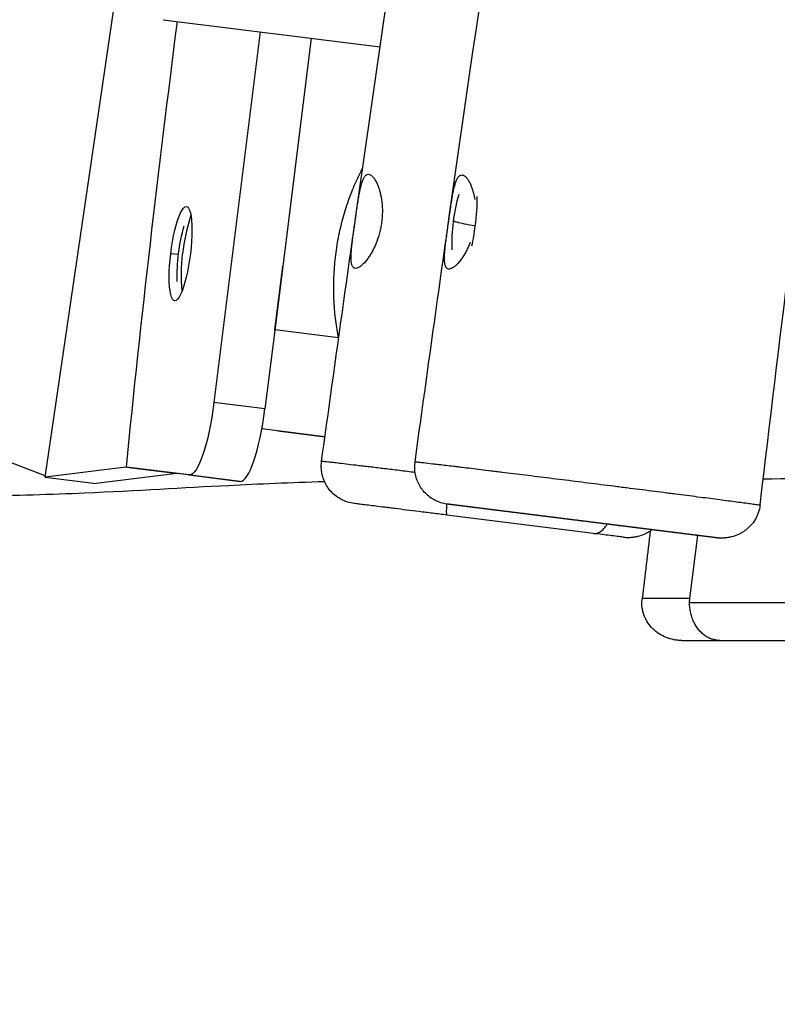
# Model space of a CAD drawing. Units: millimetres. Extents: x -6335 to 5597, y -7084 to 8160.
# Drawn here: x -1324 to -1021, y 2914 to 3308 of the extents above; entities that cross this region are included whole.
import ezdxf

# ---------------------------------------------------------------- set-up
doc = ezdxf.new("R2010")
doc.units = ezdxf.units.MM
doc.header["$LTSCALE"] = 20
doc.linetypes.add('HIDDEN', pattern=[9.525, 6.35, -3.175])
for name, color, linetype in [('2d', 230, 'Continuous'), ('ASTM-BufferZone', 240, 'HIDDEN'), ('ASTM-SafetyZone', 64, 'HIDDEN')]:
    doc.layers.add(name, color=color, linetype=linetype)

msp = doc.modelspace()

# ---------------------------------------------------------------- linework, layer by layer
at = {"layer": '2d'}
for p, q in [((-1313.73, 3125.35), (-1282.1, 3340.71)), ((-1266.5, 3308.26), (-1179.72, 3297.42)), ((-1227.65, 3303.41), (-1246.18, 3155.19)), ((-1207.26, 3300.86), (-1218.67, 3209.58)), ((-1269.81, 3236), (-1269.6, 3236)), ((-1260.39, 3214.3), (-1263.49, 3214.69)), ((-1218.67, 3209.56), (-1221.87, 3183.99)), ((-1221.84, 3184.25), (-1218.67, 3209.58)), ((-1275.03, 3188.36), (-1275.24, 3188.36)), ((-1275.57, 3183.5), (-1275.78, 3183.5)), ((-1221.87, 3183.99), (-1225.79, 3152.64)), ((-1196.32, 3181.06), (-1221.84, 3184.25)), ((-1225.79, 3152.64), (-1246.18, 3155.19)), ((-1313.66, 3125.83), (-1359.99, 3143.5)), ((-1201.78, 3141.43), (-1227.03, 3144.58)), ((-1220.71, 3143.79), (-1227.03, 3144.58)), ((-1220.71, 3143.79), (-1201.78, 3141.43)), ((-1281.43, 3129.32), (-1313.73, 3125.35)), ((-1261.04, 3126.77), (-1293.34, 3122.8)), ((-1256.04, 3126.19), (-1281.22, 3129.3)), ((-1281.22, 3129.3), (-1260.83, 3126.75)), ((-1235.65, 3123.64), (-1260.83, 3126.75)), ((-1313.73, 3125.35), (-1293.34, 3122.8)), ((-1256.04, 3126.19), (-1235.65, 3123.64)), ((-1094.37, 3102.82), (-1152.98, 3110.14)), ((-1055.79, 3076.82), (-1052.64, 3102)), ((-1055.79, 3076.82), (-1074.87, 3076.82)), ((-942.54, 3075), (-1055.9, 3075)), ((-1058.99, 3060), (-950.55, 3060))]:
    msp.add_line(p, q, dxfattribs=at)
at = {"layer": '2d', "extrusion": (0, 0, -1)}
for centre, start, end in [((1075.93, 3218.14), 358.4889, 15.7611), ((1185.91, 3205.48), 358.4919, 15.7596)]:
    msp.add_arc(centre, 75, start, end, dxfattribs=at)
at = {"layer": '2d'}
for centre, major_axis, ratio, start_param, end_param in [((-1145.84, 3226.88), (2.6, 20.84), 0.206375, 4.679872, 5.272776), ((-1185.91, 3205.48), (-19.8, 72.34), 0.97494, 0.975545, 1.188112), ((-1075.93, 3218.14), (-74.36, 9.8), 0.031812, 0, 0.207975), ((-1145.84, 3226.88), (2.6, 20.84), 0.206375, 4.292059, 4.679872), ((-1230.03, 3185.27), (4.96, 39.69), 0.206375, 4.705813, 4.712423), ((-1231.93, 3153.41), (3.72, 29.77), 0.206375, 3.141913, 4.712389)]:
    msp.add_ellipse(centre, major_axis=major_axis, ratio=ratio, start_param=start_param, end_param=end_param, dxfattribs=at)
at = {"layer": '2d', "extrusion": (0, 0, -1)}
for centre, major_axis, ratio, start_param, end_param in [((-1259.54, 3214.69), (2.36, 18.85), 0.206375, 4.686598, 7.828191), ((-1075.93, 3218.14), (-74.36, 9.8), 0.031812, -0.491769, -0.207975), ((-1259.54, 3214.69), (2.36, 18.85), 0.206375, 1.545005, 4.686598), ((-1185.91, 3205.48), (-19.8, 72.34), 0.97494, -1.385456, -1.188112), ((-1252.32, 3155.96), (3.72, 29.77), 0.206375, 1.570796, 3.141272)]:
    msp.add_ellipse(centre, major_axis=major_axis, ratio=ratio, start_param=start_param, end_param=end_param, dxfattribs=at)
at = {"layer": '2d'}
for points, knots in [([(-1203.12, 3131.72), (-1198.56, 3164.74), (-1193.95, 3197.74), (-1175.24, 3329.75), (-1160.28, 3428.65), (-1129.16, 3634.96), (-1113.2, 3742.43), (-1085.7, 3955.48), (-1074, 4061.05), (-1062.89, 4183.56), (-1061.43, 4200.33), (-1060.01, 4217.1)], [0, 0, 0, 0, 10.000068, 10.000068, 40.002315, 40.002315, 72.594241, 72.594241, 104.44919, 104.44919, 109.498103, 109.498103, 109.498103, 109.498103]), ([(-1165.74, 3131.45), (-1161.18, 3164.47), (-1156.57, 3197.47), (-1137.85, 3329.48), (-1122.9, 3428.38), (-1091.78, 3634.69), (-1075.82, 3742.16), (-1048.32, 3955.21), (-1036.62, 4060.78), (-1025.51, 4183.29), (-1024.04, 4200.06), (-1022.63, 4216.83)], [0.000049, 0.000049, 0.000049, 0.000049, 10.000068, 10.000068, 40.002315, 40.002315, 72.594241, 72.594241, 104.44919, 104.44919, 109.498103, 109.498103, 109.498103, 109.498103]), ([(-1359.99, 3143.5), (-1349.11, 3224.56), (-1335.51, 3332.51), (-1320.52, 3439.97), (-1316.75, 3466.46)], [0.118056, 0.118056, 0.118056, 0.118056, 0.2000699, 0.2269319, 0.2269319, 0.2269319, 0.2269319]), ([(-1196.29, 3180.88), (-1196.52, 3182.01), (-1196.72, 3183.15), (-1197.31, 3186.72), (-1197.62, 3189.19), (-1197.91, 3192.37), (-1197.96, 3193), (-1198.05, 3194.29), (-1198.09, 3194.94), (-1198.19, 3196.88), (-1198.23, 3198.18), (-1198.29, 3202.08), (-1198.24, 3204.68), (-1197.93, 3209.91), (-1197.68, 3212.54), (-1197.16, 3216.48), (-1196.96, 3217.81), (-1196.51, 3220.42), (-1196.26, 3221.71), (-1195.46, 3225.54), (-1194.83, 3228.04), (-1193.77, 3231.71), (-1193.39, 3232.92), (-1192.59, 3235.32), (-1192.17, 3236.51), (-1190.87, 3240), (-1189.93, 3242.22), (-1188.22, 3245.9), (-1187.47, 3247.4), (-1186.7, 3248.84)], [0.03570108, 0.03570108, 0.03570108, 0.03570108, 0.03948462, 0.03948462, 0.04738154, 0.04738154, 0.04935577, 0.04935577, 0.05133, 0.05133, 0.05527846, 0.05527846, 0.06317538, 0.06317538, 0.07107231, 0.07107231, 0.07502077, 0.07502077, 0.07896923, 0.07896923, 0.08686615, 0.08686615, 0.09081462, 0.09081462, 0.09476308, 0.09476308, 0.10266, 0.10266, 0.10832311, 0.10832311, 0.10832311, 0.10832311]), ([(-1189.66, 3227.96), (-1189.41, 3229.71), (-1189.17, 3231.41), (-1188.86, 3233.49), (-1188.8, 3233.91), (-1188.68, 3234.73), (-1188.61, 3235.13), (-1188.43, 3236.31), (-1188.3, 3237.07), (-1188.11, 3238.17), (-1188.05, 3238.53), (-1187.91, 3239.23), (-1187.85, 3239.57), (-1187.64, 3240.57), (-1187.5, 3241.19), (-1187.21, 3242.34), (-1187.05, 3242.86), (-1186.81, 3243.59), (-1186.73, 3243.82), (-1186.55, 3244.25), (-1186.47, 3244.45), (-1186.2, 3245.01), (-1186.01, 3245.33), (-1185.71, 3245.72), (-1185.61, 3245.83), (-1185.4, 3246.04), (-1185.29, 3246.12), (-1184.74, 3246.48), (-1184.28, 3246.51), (-1183.65, 3246.25), (-1183.52, 3246.18), (-1183.27, 3246.02), (-1183.14, 3245.92), (-1182.76, 3245.59), (-1182.5, 3245.31), (-1181.99, 3244.64), (-1181.74, 3244.24), (-1181.24, 3243.35), (-1181.01, 3242.86), (-1180.78, 3242.33)], [0, 0, 0, 0, 0.00521968, 0.00521968, 0.0065246, 0.0065246, 0.00782951, 0.00782951, 0.01043935, 0.01043935, 0.01174427, 0.01174427, 0.01304919, 0.01304919, 0.01565903, 0.01565903, 0.01826887, 0.01826887, 0.01957379, 0.01957379, 0.0208787, 0.0208787, 0.02348854, 0.02348854, 0.02479346, 0.02479346, 0.02609838, 0.02609838, 0.03131806, 0.03131806, 0.03262298, 0.03262298, 0.03392789, 0.03392789, 0.03653773, 0.03653773, 0.03914757, 0.03914757, 0.04175741, 0.04175741, 0.04175741, 0.04175741]), ([(-1152.28, 3227.69), (-1152.03, 3229.44), (-1151.79, 3231.14), (-1151.48, 3233.22), (-1151.42, 3233.64), (-1151.29, 3234.46), (-1151.23, 3234.86), (-1151.04, 3236.04), (-1150.92, 3236.8), (-1150.73, 3237.9), (-1150.66, 3238.26), (-1150.53, 3238.96), (-1150.46, 3239.3), (-1150.26, 3240.3), (-1150.12, 3240.92), (-1149.82, 3242.06), (-1149.67, 3242.59), (-1149.43, 3243.32), (-1149.34, 3243.55), (-1149.17, 3243.98), (-1149.08, 3244.18), (-1148.81, 3244.74), (-1148.63, 3245.06), (-1148.33, 3245.45), (-1148.23, 3245.56), (-1148.02, 3245.77), (-1147.91, 3245.85), (-1147.36, 3246.21), (-1146.89, 3246.24), (-1146.27, 3245.98), (-1146.14, 3245.91), (-1145.89, 3245.75), (-1145.76, 3245.65), (-1145.38, 3245.32), (-1145.12, 3245.04), (-1144.61, 3244.37), (-1144.35, 3243.97), (-1143.86, 3243.08), (-1143.62, 3242.59), (-1143.39, 3242.06)], [0, 0, 0, 0, 0.00521968, 0.00521968, 0.0065246, 0.0065246, 0.00782951, 0.00782951, 0.01043935, 0.01043935, 0.01174427, 0.01174427, 0.01304919, 0.01304919, 0.01565903, 0.01565903, 0.01826887, 0.01826887, 0.01957379, 0.01957379, 0.0208787, 0.0208787, 0.02348854, 0.02348854, 0.02479346, 0.02479346, 0.02609838, 0.02609838, 0.03131806, 0.03131806, 0.03262298, 0.03262298, 0.03392789, 0.03392789, 0.03653773, 0.03653773, 0.03914757, 0.03914757, 0.04175741, 0.04175741, 0.04175741, 0.04175741]), ([(-1180.78, 3242.33), (-1180.58, 3241.86), (-1180.39, 3241.37), (-1180.04, 3240.3), (-1179.87, 3239.74), (-1179.42, 3237.99), (-1179.18, 3236.72), (-1178.86, 3233.99), (-1178.79, 3232.57), (-1178.83, 3230.38), (-1178.86, 3229.63), (-1178.99, 3228.13), (-1179.07, 3227.39), (-1179.18, 3226.65)], [0.04175741, 0.04175741, 0.04175741, 0.04175741, 0.0440001, 0.0440001, 0.04624279, 0.04624279, 0.05072817, 0.05072817, 0.05521356, 0.05521356, 0.05745625, 0.05745625, 0.05969894, 0.05969894, 0.05969894, 0.05969894]), ([(-1143.39, 3242.06), (-1143.2, 3241.59), (-1143.01, 3241.1), (-1142.66, 3240.03), (-1142.49, 3239.47), (-1142.14, 3238.1), (-1141.97, 3237.28), (-1141.82, 3236.4)], [0.041757409, 0.041757409, 0.041757409, 0.041757409, 0.0440001, 0.0440001, 0.046242791, 0.046242791, 0.049252957, 0.049252957, 0.049252957, 0.049252957]), ([(-1184.88, 3212.42), (-1185.64, 3211.41), (-1186.39, 3210.6), (-1187.45, 3209.69), (-1187.79, 3209.45), (-1188.43, 3209.07), (-1188.73, 3208.94), (-1189.3, 3208.79), (-1189.56, 3208.78), (-1190.02, 3208.88), (-1190.23, 3208.99), (-1190.5, 3209.24), (-1190.58, 3209.34), (-1190.73, 3209.56), (-1190.8, 3209.69), (-1190.99, 3210.12), (-1191.09, 3210.46), (-1191.24, 3211.25), (-1191.29, 3211.7), (-1191.32, 3212.45), (-1191.33, 3212.72), (-1191.33, 3213.27), (-1191.33, 3213.55), (-1191.3, 3214.44), (-1191.26, 3215.07), (-1191.15, 3216.42), (-1191.08, 3217.15), (-1190.92, 3218.64), (-1190.82, 3219.42), (-1190.62, 3221.02), (-1190.51, 3221.85), (-1190.16, 3224.42), (-1189.92, 3226.17), (-1189.66, 3227.96)], [0.07680777, 0.07680777, 0.07680777, 0.07680777, 0.08214498, 0.08214498, 0.08481358, 0.08481358, 0.08748218, 0.08748218, 0.09015079, 0.09015079, 0.09281939, 0.09281939, 0.09415369, 0.09415369, 0.09548799, 0.09548799, 0.0981566, 0.0981566, 0.1008252, 0.1008252, 0.1021595, 0.1021595, 0.1034938, 0.1034938, 0.10616241, 0.10616241, 0.10883101, 0.10883101, 0.11149961, 0.11149961, 0.11416822, 0.11416822, 0.11950543, 0.11950543, 0.11950543, 0.11950543]), ([(-1179.18, 3226.65), (-1179.29, 3225.94), (-1179.42, 3225.24), (-1179.64, 3224.2), (-1179.72, 3223.85), (-1179.89, 3223.16), (-1179.98, 3222.81), (-1180.46, 3221.11), (-1180.91, 3219.83), (-1181.67, 3217.99), (-1181.94, 3217.4), (-1182.5, 3216.26), (-1182.78, 3215.72), (-1183.36, 3214.69), (-1183.66, 3214.2), (-1184.27, 3213.27), (-1184.58, 3212.83), (-1184.88, 3212.42)], [0.05969894, 0.05969894, 0.05969894, 0.05969894, 0.06183754, 0.06183754, 0.06290684, 0.06290684, 0.06397615, 0.06397615, 0.06825335, 0.06825335, 0.07039196, 0.07039196, 0.07253056, 0.07253056, 0.07466917, 0.07466917, 0.07680777, 0.07680777, 0.07680777, 0.07680777]), ([(-1147.5, 3212.15), (-1148.26, 3211.14), (-1149.01, 3210.33), (-1150.07, 3209.42), (-1150.41, 3209.17), (-1151.05, 3208.8), (-1151.35, 3208.67), (-1151.91, 3208.52), (-1152.17, 3208.51), (-1152.64, 3208.61), (-1152.84, 3208.72), (-1153.11, 3208.97), (-1153.2, 3209.06), (-1153.35, 3209.29), (-1153.42, 3209.42), (-1153.61, 3209.85), (-1153.71, 3210.19), (-1153.85, 3210.98), (-1153.9, 3211.43), (-1153.94, 3212.18), (-1153.95, 3212.45), (-1153.95, 3213), (-1153.94, 3213.28), (-1153.92, 3214.17), (-1153.88, 3214.8), (-1153.77, 3216.15), (-1153.7, 3216.88), (-1153.54, 3218.37), (-1153.44, 3219.15), (-1153.24, 3220.75), (-1153.13, 3221.58), (-1152.78, 3224.15), (-1152.53, 3225.9), (-1152.28, 3227.69)], [0.07680777, 0.07680777, 0.07680777, 0.07680777, 0.08214498, 0.08214498, 0.08481358, 0.08481358, 0.08748218, 0.08748218, 0.09015079, 0.09015079, 0.09281939, 0.09281939, 0.09415369, 0.09415369, 0.09548799, 0.09548799, 0.0981566, 0.0981566, 0.1008252, 0.1008252, 0.1021595, 0.1021595, 0.1034938, 0.1034938, 0.10616241, 0.10616241, 0.10883101, 0.10883101, 0.11149961, 0.11149961, 0.11416822, 0.11416822, 0.11950543, 0.11950543, 0.11950543, 0.11950543]), ([(-1143.71, 3219.13), (-1143.82, 3218.86), (-1143.92, 3218.6), (-1144.29, 3217.72), (-1144.56, 3217.13), (-1145.11, 3215.99), (-1145.4, 3215.45), (-1145.98, 3214.42), (-1146.28, 3213.93), (-1146.88, 3213), (-1147.19, 3212.56), (-1147.5, 3212.15)], [0.067333858, 0.067333858, 0.067333858, 0.067333858, 0.068253354, 0.068253354, 0.070391958, 0.070391958, 0.072530562, 0.072530562, 0.074669166, 0.074669166, 0.07680777, 0.07680777, 0.07680777, 0.07680777]), ([(-1190.12, 3114.79), (-1191.01, 3114.9), (-1191.9, 3115.09), (-1193.59, 3115.62), (-1194.41, 3115.96), (-1196.68, 3117.14), (-1198.06, 3118.19), (-1200.37, 3120.66), (-1201.33, 3122.11), (-1202.68, 3125.21), (-1203.1, 3126.9), (-1203.3, 3129.63), (-1203.26, 3130.69), (-1203.12, 3131.72)], [0, 0, 0, 0, 0.270154, 0.270154, 0.531809, 0.531809, 1.038819, 1.038819, 1.545829, 1.545829, 2.052839, 2.052839, 2.366999, 2.366999, 2.366999, 2.366999]), ([(-1203.12, 3131.72), (-1203.12, 3131.73), (-1203.12, 3131.73), (-1203.09, 3131.73), (-1202.97, 3131.73), (-1202.33, 3131.68), (-1201.55, 3131.6), (-1200.13, 3131.44), (-1199.83, 3131.41), (-1199.17, 3131.33), (-1198.81, 3131.29), (-1197.69, 3131.17), (-1196.86, 3131.07), (-1195.95, 3130.97)], [0.17069949, 0.17069949, 0.17069949, 0.17069949, 0.17161462, 0.17161462, 0.17797069, 0.17797069, 0.19068281, 0.19068281, 0.19386084, 0.19386084, 0.19703887, 0.19703887, 0.20339493, 0.20339493, 0.20339493, 0.20339493]), ([(-1195.95, 3130.97), (-1193.79, 3130.72), (-1191.19, 3130.41), (-1187.39, 3129.95), (-1186.59, 3129.86), (-1184.97, 3129.66), (-1184.13, 3129.56), (-1181.57, 3129.25), (-1179.77, 3129.03), (-1176.02, 3128.57), (-1174.06, 3128.34), (-1170.99, 3127.96), (-1169.94, 3127.83), (-1167.84, 3127.57), (-1166.79, 3127.44), (-1165.73, 3127.31)], [0.20339493, 0.20339493, 0.20339493, 0.20339493, 0.21846535, 0.21846535, 0.22223295, 0.22223295, 0.22600056, 0.22600056, 0.23353576, 0.23353576, 0.24107097, 0.24107097, 0.24483858, 0.24483858, 0.24849709, 0.24849709, 0.24849709, 0.24849709]), ([(-1045.12, 3101.06), (-1045.24, 3101.08), (-1045.36, 3101.09), (-1045.57, 3101.12), (-1045.66, 3101.13), (-1045.87, 3101.16), (-1045.99, 3101.17), (-1046.19, 3101.2), (-1046.28, 3101.21), (-1046.47, 3101.23), (-1046.58, 3101.25), (-1046.85, 3101.28), (-1047, 3101.3), (-1047.26, 3101.33), (-1047.37, 3101.34), (-1047.61, 3101.38), (-1047.76, 3101.39), (-1048, 3101.42), (-1048.1, 3101.44), (-1048.32, 3101.46), (-1048.46, 3101.48), (-1048.68, 3101.51), (-1048.77, 3101.52), (-1048.98, 3101.55), (-1049.1, 3101.56), (-1049.3, 3101.59), (-1049.39, 3101.6), (-1049.58, 3101.62), (-1049.69, 3101.63), (-1049.95, 3101.67), (-1050.1, 3101.69), (-1050.35, 3101.72), (-1050.46, 3101.73), (-1050.7, 3101.76), (-1050.83, 3101.78), (-1051.07, 3101.81), (-1051.16, 3101.82), (-1051.38, 3101.85), (-1051.5, 3101.86), (-1051.8, 3101.9), (-1051.97, 3101.92), (-1052.26, 3101.96), (-1052.37, 3101.97), (-1052.64, 3102), (-1052.8, 3102.02), (-1053.06, 3102.06), (-1053.17, 3102.07), (-1053.41, 3102.1), (-1053.56, 3102.12), (-1053.79, 3102.15), (-1053.89, 3102.16), (-1054.11, 3102.19), (-1054.24, 3102.2), (-1054.55, 3102.24), (-1054.72, 3102.26), (-1055.01, 3102.3), (-1055.13, 3102.32), (-1055.33, 3102.34), (-1055.41, 3102.35), (-1055.59, 3102.37), (-1055.7, 3102.39), (-1055.95, 3102.42), (-1056.09, 3102.43), (-1056.42, 3102.48), (-1056.62, 3102.5), (-1056.94, 3102.54), (-1057.07, 3102.56), (-1057.38, 3102.6), (-1057.55, 3102.62), (-1057.85, 3102.65), (-1057.96, 3102.67), (-1058.24, 3102.7), (-1058.4, 3102.72), (-1058.67, 3102.76), (-1058.77, 3102.77), (-1059.02, 3102.8), (-1059.17, 3102.82), (-1059.41, 3102.85), (-1059.5, 3102.86), (-1059.73, 3102.89), (-1059.86, 3102.91), (-1060.16, 3102.94), (-1060.34, 3102.97), (-1060.63, 3103), (-1060.74, 3103.02), (-1061.02, 3103.05), (-1061.17, 3103.07), (-1061.44, 3103.1), (-1061.54, 3103.12), (-1061.79, 3103.15), (-1061.93, 3103.17), (-1062.17, 3103.19), (-1062.26, 3103.21), (-1062.49, 3103.23), (-1062.61, 3103.25), (-1062.83, 3103.28), (-1062.91, 3103.29), (-1063.11, 3103.31), (-1063.22, 3103.33), (-1063.49, 3103.36), (-1063.64, 3103.38), (-1064, 3103.42), (-1064.21, 3103.45), (-1064.55, 3103.49), (-1064.69, 3103.51), (-1065.02, 3103.55), (-1065.2, 3103.57), (-1065.51, 3103.61), (-1065.64, 3103.63), (-1065.93, 3103.66), (-1066.1, 3103.69), (-1066.38, 3103.72), (-1066.49, 3103.73), (-1066.75, 3103.77), (-1066.9, 3103.79), (-1067.25, 3103.83), (-1067.45, 3103.86), (-1067.79, 3103.9), (-1067.93, 3103.91), (-1068.24, 3103.95), (-1068.42, 3103.98), (-1068.73, 3104.01), (-1068.85, 3104.03), (-1069.13, 3104.07), (-1069.29, 3104.09), (-1069.57, 3104.12), (-1069.67, 3104.13), (-1069.93, 3104.16), (-1070.07, 3104.18), (-1070.42, 3104.23), (-1070.61, 3104.25), (-1070.94, 3104.29), (-1071.07, 3104.31), (-1071.37, 3104.35), (-1071.55, 3104.37), (-1071.84, 3104.4), (-1071.96, 3104.42), (-1072.23, 3104.45), (-1072.39, 3104.47), (-1072.76, 3104.52), (-1072.97, 3104.54), (-1073.32, 3104.59), (-1073.46, 3104.61), (-1073.79, 3104.65), (-1073.98, 3104.67), (-1074.3, 3104.71), (-1074.42, 3104.73), (-1074.63, 3104.75), (-1074.72, 3104.76), (-1075.03, 3104.8), (-1075.25, 3104.83), (-1075.63, 3104.88), (-1075.78, 3104.9), (-1076.03, 3104.93), (-1076.14, 3104.94), (-1076.37, 3104.97), (-1076.51, 3104.99), (-1076.82, 3105.03), (-1077, 3105.05), (-1077.31, 3105.09), (-1077.43, 3105.1), (-1077.71, 3105.14), (-1077.87, 3105.16), (-1078.14, 3105.19), (-1078.25, 3105.2), (-1078.5, 3105.24), (-1078.65, 3105.25), (-1078.89, 3105.28), (-1078.98, 3105.3), (-1079.21, 3105.32), (-1079.34, 3105.34), (-1079.64, 3105.38), (-1079.81, 3105.4), (-1080.1, 3105.44), (-1080.21, 3105.45), (-1080.41, 3105.47), (-1080.48, 3105.48), (-1080.77, 3105.52), (-1080.97, 3105.55), (-1081.31, 3105.59), (-1081.45, 3105.61), (-1081.77, 3105.65), (-1081.96, 3105.67), (-1082.26, 3105.71), (-1082.38, 3105.72), (-1082.67, 3105.76), (-1082.83, 3105.78), (-1083.22, 3105.83), (-1083.44, 3105.85), (-1083.8, 3105.9), (-1083.95, 3105.92), (-1084.29, 3105.96), (-1084.49, 3105.98), (-1084.81, 3106.03), (-1084.94, 3106.04), (-1085.25, 3106.08), (-1085.42, 3106.1), (-1085.71, 3106.14), (-1085.83, 3106.15), (-1086.1, 3106.19), (-1086.26, 3106.21), (-1086.62, 3106.25), (-1086.83, 3106.28), (-1087.17, 3106.32), (-1087.31, 3106.34), (-1087.64, 3106.38), (-1087.82, 3106.4), (-1088.13, 3106.44), (-1088.25, 3106.46), (-1088.54, 3106.49), (-1088.71, 3106.51), (-1089.09, 3106.56), (-1089.31, 3106.59), (-1089.68, 3106.63), (-1089.83, 3106.65), (-1090.17, 3106.69), (-1090.37, 3106.72), (-1090.69, 3106.76), (-1090.82, 3106.78), (-1091.13, 3106.81), (-1091.3, 3106.84), (-1091.6, 3106.87), (-1091.71, 3106.89), (-1091.98, 3106.92), (-1092.14, 3106.94), (-1092.5, 3106.99), (-1092.71, 3107.01), (-1093.05, 3107.06), (-1093.19, 3107.07), (-1093.52, 3107.11), (-1093.7, 3107.14), (-1094.01, 3107.17), (-1094.13, 3107.19), (-1094.42, 3107.23), (-1094.58, 3107.25), (-1094.86, 3107.28), (-1094.97, 3107.29), (-1095.22, 3107.33), (-1095.37, 3107.34), (-1095.71, 3107.39), (-1095.9, 3107.41), (-1096.23, 3107.45), (-1096.36, 3107.47), (-1096.66, 3107.51), (-1096.83, 3107.53), (-1097.12, 3107.56), (-1097.23, 3107.58), (-1097.43, 3107.6), (-1097.5, 3107.61), (-1097.79, 3107.65), (-1097.99, 3107.67), (-1098.33, 3107.72), (-1098.47, 3107.73), (-1098.7, 3107.76), (-1098.79, 3107.77), (-1099, 3107.8), (-1099.12, 3107.81), (-1099.4, 3107.85), (-1099.57, 3107.87), (-1099.84, 3107.9), (-1099.94, 3107.92), (-1100.19, 3107.95), (-1100.34, 3107.97), (-1100.67, 3108.01), (-1100.86, 3108.03), (-1101.18, 3108.07), (-1101.31, 3108.09), (-1101.61, 3108.12), (-1101.78, 3108.15), (-1102.17, 3108.2), (-1102.4, 3108.22), (-1102.78, 3108.27), (-1102.93, 3108.29), (-1103.28, 3108.33), (-1103.48, 3108.36), (-1103.81, 3108.4), (-1103.95, 3108.42), (-1104.26, 3108.46), (-1104.44, 3108.48), (-1104.73, 3108.52), (-1104.85, 3108.53), (-1105.13, 3108.56), (-1105.28, 3108.58), (-1105.65, 3108.63), (-1105.86, 3108.66), (-1106.21, 3108.7), (-1106.35, 3108.72), (-1106.68, 3108.76), (-1106.86, 3108.78), (-1107.17, 3108.82), (-1107.3, 3108.84), (-1107.59, 3108.87), (-1107.75, 3108.89), (-1108.14, 3108.94), (-1108.35, 3108.97), (-1108.72, 3109.01), (-1108.87, 3109.03), (-1109.21, 3109.07), (-1109.4, 3109.1), (-1109.72, 3109.14), (-1109.85, 3109.16), (-1110.15, 3109.19), (-1110.32, 3109.21), (-1110.61, 3109.25), (-1110.72, 3109.26), (-1110.99, 3109.3), (-1111.14, 3109.32), (-1111.5, 3109.36), (-1111.7, 3109.39), (-1112.04, 3109.43), (-1112.17, 3109.45), (-1112.48, 3109.48), (-1112.66, 3109.51), (-1112.96, 3109.54), (-1113.08, 3109.56), (-1113.36, 3109.59), (-1113.51, 3109.61), (-1113.78, 3109.65), (-1113.88, 3109.66), (-1114.13, 3109.69), (-1114.27, 3109.71), (-1114.59, 3109.75), (-1114.78, 3109.77), (-1115.09, 3109.81), (-1115.21, 3109.83), (-1115.5, 3109.86), (-1115.67, 3109.88), (-1115.94, 3109.92), (-1116.05, 3109.93), (-1116.3, 3109.96), (-1116.45, 3109.98), (-1116.69, 3110.01), (-1116.79, 3110.02), (-1117.01, 3110.05), (-1117.14, 3110.07), (-1117.44, 3110.1), (-1117.61, 3110.13), (-1117.89, 3110.16), (-1118.01, 3110.17), (-1118.27, 3110.21), (-1118.42, 3110.23), (-1118.67, 3110.26), (-1118.77, 3110.27), (-1119.01, 3110.3), (-1119.14, 3110.32), (-1119.45, 3110.36), (-1119.63, 3110.38), (-1119.92, 3110.41), (-1120.04, 3110.43), (-1120.31, 3110.46), (-1120.47, 3110.48), (-1120.83, 3110.53), (-1121.04, 3110.55), (-1121.38, 3110.6), (-1121.52, 3110.61), (-1121.84, 3110.65), (-1122.02, 3110.68), (-1122.33, 3110.71), (-1122.45, 3110.73), (-1122.73, 3110.76), (-1122.89, 3110.78), (-1123.26, 3110.83), (-1123.47, 3110.86), (-1123.83, 3110.9), (-1123.97, 3110.92), (-1124.3, 3110.96), (-1124.48, 3110.98), (-1124.79, 3111.02), (-1124.92, 3111.04), (-1125.21, 3111.07), (-1125.37, 3111.1), (-1125.64, 3111.13), (-1125.75, 3111.14), (-1126.01, 3111.17), (-1126.15, 3111.19), (-1126.49, 3111.23), (-1126.68, 3111.26), (-1127, 3111.3), (-1127.12, 3111.31), (-1127.42, 3111.35), (-1127.59, 3111.37), (-1127.86, 3111.41), (-1127.98, 3111.42), (-1128.24, 3111.45), (-1128.38, 3111.47), (-1128.73, 3111.51), (-1128.92, 3111.54), (-1129.25, 3111.58), (-1129.38, 3111.6), (-1129.68, 3111.63), (-1129.85, 3111.65), (-1130.13, 3111.69), (-1130.24, 3111.7), (-1130.51, 3111.74), (-1130.66, 3111.76), (-1130.91, 3111.79), (-1131.01, 3111.8), (-1131.17, 3111.82), (-1131.24, 3111.83), (-1131.48, 3111.86), (-1131.65, 3111.88), (-1131.94, 3111.92), (-1132.06, 3111.93), (-1132.33, 3111.96), (-1132.48, 3111.98), (-1132.73, 3112.02), (-1132.84, 3112.03), (-1133, 3112.05), (-1133.07, 3112.06), (-1133.32, 3112.09), (-1133.49, 3112.11), (-1133.79, 3112.15), (-1133.91, 3112.16), (-1134.18, 3112.2), (-1134.33, 3112.22), (-1134.59, 3112.25), (-1134.69, 3112.26), (-1134.93, 3112.29), (-1135.07, 3112.31), (-1135.38, 3112.35), (-1135.56, 3112.37), (-1135.86, 3112.41), (-1135.98, 3112.42), (-1136.25, 3112.45), (-1136.4, 3112.47), (-1136.66, 3112.51), (-1136.77, 3112.52), (-1137, 3112.55), (-1137.14, 3112.57), (-1137.45, 3112.61), (-1137.63, 3112.63), (-1137.93, 3112.66), (-1138.05, 3112.68), (-1138.32, 3112.71), (-1138.47, 3112.73), (-1138.73, 3112.77), (-1138.83, 3112.78), (-1139.07, 3112.81), (-1139.2, 3112.82), (-1139.52, 3112.86), (-1139.69, 3112.89), (-1139.99, 3112.92), (-1140.1, 3112.94), (-1140.37, 3112.97), (-1140.52, 3112.99), (-1140.78, 3113.02), (-1140.88, 3113.03), (-1141.11, 3113.06), (-1141.24, 3113.08), (-1141.46, 3113.11), (-1141.55, 3113.12), (-1141.75, 3113.14), (-1141.86, 3113.16), (-1142.13, 3113.19), (-1142.28, 3113.21), (-1142.53, 3113.24), (-1142.63, 3113.25), (-1142.85, 3113.28), (-1142.98, 3113.3), (-1143.2, 3113.32), (-1143.28, 3113.33), (-1143.48, 3113.36), (-1143.59, 3113.37), (-1143.85, 3113.4), (-1143.99, 3113.42), (-1144.23, 3113.45), (-1144.33, 3113.47), (-1144.55, 3113.49), (-1144.68, 3113.51), (-1144.88, 3113.53), (-1144.96, 3113.54), (-1145.15, 3113.57), (-1145.26, 3113.58), (-1145.51, 3113.61), (-1145.65, 3113.63), (-1145.88, 3113.66), (-1145.97, 3113.67), (-1146.12, 3113.69), (-1146.18, 3113.7), (-1146.4, 3113.72), (-1146.55, 3113.74), (-1146.81, 3113.77), (-1146.91, 3113.79), (-1147.14, 3113.82), (-1147.27, 3113.83), (-1147.48, 3113.86), (-1147.57, 3113.87), (-1147.76, 3113.89), (-1147.87, 3113.91), (-1148.12, 3113.94), (-1148.26, 3113.96), (-1148.49, 3113.99), (-1148.58, 3114), (-1148.79, 3114.02), (-1148.91, 3114.04), (-1149.1, 3114.06), (-1149.17, 3114.07), (-1149.34, 3114.09), (-1149.44, 3114.1), (-1149.66, 3114.13), (-1149.78, 3114.15), (-1149.98, 3114.17), (-1150.05, 3114.18), (-1150.23, 3114.2), (-1150.33, 3114.21), (-1150.49, 3114.23), (-1150.55, 3114.24), (-1150.69, 3114.26), (-1150.77, 3114.27), (-1150.95, 3114.29), (-1151.05, 3114.3), (-1151.2, 3114.32), (-1151.26, 3114.33), (-1151.4, 3114.35), (-1151.48, 3114.36), (-1151.64, 3114.38), (-1151.73, 3114.39), (-1151.88, 3114.41), (-1151.93, 3114.41), (-1152.12, 3114.44), (-1152.24, 3114.45), (-1152.47, 3114.48), (-1152.57, 3114.49), (-1152.68, 3114.51), (-1152.71, 3114.51), (-1152.73, 3114.52), (-1152.74, 3114.52), (-1152.74, 3114.52), (-1152.74, 3114.52), (-1152.74, 3114.52), (-1152.74, 3114.52), (-1152.74, 3114.52), (-1152.74, 3114.52), (-1152.74, 3114.52), (-1152.74, 3114.52), (-1152.74, 3114.52), (-1152.74, 3114.52), (-1152.74, 3114.52), (-1152.74, 3114.52), (-1152.74, 3114.52), (-1152.74, 3114.52), (-1152.75, 3114.52), (-1152.75, 3114.52), (-1152.75, 3114.52), (-1152.76, 3114.52), (-1152.79, 3114.52), (-1152.82, 3114.53), (-1152.92, 3114.54), (-1153, 3114.55), (-1153.48, 3114.62), (-1153.88, 3114.7), (-1155.06, 3114.97), (-1155.83, 3115.22), (-1158.08, 3116.14), (-1159.5, 3117.02), (-1161.95, 3119.15), (-1163.01, 3120.43), (-1164.65, 3123.24), (-1165.25, 3124.8), (-1165.91, 3128.04), (-1165.97, 3129.78), (-1165.74, 3131.45)], [0.422083, 0.422083, 0.422083, 0.422083, 0.506187, 0.506187, 0.566069, 0.566069, 0.645912, 0.645912, 0.699141, 0.699141, 0.770112, 0.770112, 0.864743, 0.864743, 0.927828, 0.927828, 1.011943, 1.011943, 1.068019, 1.068019, 1.142788, 1.142788, 1.192633, 1.192633, 1.259094, 1.259094, 1.303401, 1.303401, 1.362477, 1.362477, 1.441245, 1.441245, 1.493757, 1.493757, 1.563774, 1.563774, 1.610451, 1.610451, 1.672687, 1.672687, 1.75567, 1.75567, 1.810991, 1.810991, 1.884754, 1.884754, 1.933928, 1.933928, 1.999494, 1.999494, 2.043204, 2.043204, 2.101485, 2.101485, 2.179194, 2.179194, 2.230999, 2.230999, 2.265535, 2.265535, 2.311584, 2.311584, 2.372983, 2.372983, 2.454849, 2.454849, 2.509425, 2.509425, 2.582195, 2.582195, 2.630707, 2.630707, 2.695391, 2.695391, 2.738513, 2.738513, 2.796009, 2.796009, 2.83434, 2.83434, 2.885448, 2.885448, 2.953592, 2.953592, 2.999021, 2.999021, 3.059593, 3.059593, 3.099975, 3.099975, 3.153817, 3.153817, 3.189711, 3.189711, 3.23757, 3.23757, 3.269477, 3.269477, 3.312018, 3.312018, 3.368741, 3.368741, 3.444371, 3.444371, 3.494791, 3.494791, 3.562018, 3.562018, 3.606836, 3.606836, 3.666593, 3.666593, 3.706431, 3.706431, 3.759548, 3.759548, 3.830371, 3.830371, 3.877587, 3.877587, 3.940541, 3.940541, 3.98251, 3.98251, 4.038469, 4.038469, 4.075774, 4.075774, 4.125516, 4.125516, 4.191838, 4.191838, 4.236052, 4.236052, 4.295005, 4.295005, 4.334306, 4.334306, 4.386709, 4.386709, 4.456579, 4.456579, 4.503159, 4.503159, 4.565265, 4.565265, 4.60667, 4.60667, 4.634272, 4.634272, 4.707881, 4.707881, 4.756952, 4.756952, 4.789667, 4.789667, 4.833286, 4.833286, 4.891445, 4.891445, 4.930218, 4.930218, 4.981915, 4.981915, 5.016379, 5.016379, 5.062332, 5.062332, 5.092967, 5.092967, 5.133814, 5.133814, 5.188276, 5.188276, 5.224585, 5.224585, 5.24879, 5.24879, 5.313339, 5.313339, 5.356371, 5.356371, 5.413747, 5.413747, 5.451998, 5.451998, 5.502999, 5.502999, 5.571001, 5.571001, 5.616335, 5.616335, 5.676782, 5.676782, 5.717079, 5.717079, 5.770808, 5.770808, 5.806628, 5.806628, 5.854387, 5.854387, 5.918067, 5.918067, 5.96052, 5.96052, 6.017124, 6.017124, 6.05486, 6.05486, 6.105175, 6.105175, 6.172262, 6.172262, 6.216986, 6.216986, 6.276618, 6.276618, 6.316373, 6.316373, 6.369379, 6.369379, 6.404717, 6.404717, 6.451833, 6.451833, 6.514656, 6.514656, 6.556538, 6.556538, 6.61238, 6.61238, 6.649608, 6.649608, 6.699245, 6.699245, 6.732337, 6.732337, 6.776459, 6.776459, 6.835289, 6.835289, 6.874508, 6.874508, 6.926801, 6.926801, 6.961663, 6.961663, 6.984904, 6.984904, 7.046881, 7.046881, 7.088199, 7.088199, 7.115744, 7.115744, 7.152471, 7.152471, 7.20144, 7.20144, 7.234086, 7.234086, 7.277614, 7.277614, 7.335652, 7.335652, 7.374344, 7.374344, 7.425933, 7.425933, 7.494719, 7.494719, 7.540576, 7.540576, 7.601719, 7.601719, 7.642481, 7.642481, 7.69683, 7.69683, 7.733062, 7.733062, 7.781373, 7.781373, 7.845787, 7.845787, 7.888729, 7.888729, 7.945986, 7.945986, 7.984157, 7.984157, 8.035051, 8.035051, 8.102912, 8.102912, 8.148151, 8.148151, 8.208471, 8.208471, 8.248684, 8.248684, 8.302302, 8.302302, 8.338047, 8.338047, 8.385707, 8.385707, 8.449254, 8.449254, 8.491618, 8.491618, 8.548104, 8.548104, 8.585761, 8.585761, 8.635971, 8.635971, 8.669444, 8.669444, 8.714075, 8.714075, 8.773583, 8.773583, 8.813254, 8.813254, 8.86615, 8.86615, 8.901414, 8.901414, 8.948432, 8.948432, 8.979778, 8.979778, 9.021572, 9.021572, 9.077298, 9.077298, 9.114448, 9.114448, 9.163982, 9.163982, 9.197004, 9.197004, 9.241035, 9.241035, 9.299742, 9.299742, 9.338879, 9.338879, 9.391063, 9.391063, 9.460642, 9.460642, 9.507028, 9.507028, 9.568876, 9.568876, 9.610107, 9.610107, 9.665083, 9.665083, 9.738385, 9.738385, 9.787252, 9.787252, 9.852409, 9.852409, 9.895846, 9.895846, 9.953763, 9.953763, 9.992374, 9.992374, 10.043855, 10.043855, 10.112498, 10.112498, 10.158259, 10.158259, 10.219275, 10.219275, 10.259951, 10.259951, 10.314187, 10.314187, 10.386502, 10.386502, 10.434711, 10.434711, 10.498991, 10.498991, 10.541844, 10.541844, 10.598981, 10.598981, 10.637072, 10.637072, 10.662466, 10.662466, 10.730185, 10.730185, 10.77533, 10.77533, 10.835524, 10.835524, 10.875654, 10.875654, 10.902406, 10.902406, 10.973748, 10.973748, 11.021308, 11.021308, 11.084723, 11.084723, 11.126999, 11.126999, 11.183367, 11.183367, 11.258525, 11.258525, 11.30863, 11.30863, 11.375437, 11.375437, 11.419975, 11.419975, 11.479359, 11.479359, 11.558538, 11.558538, 11.611324, 11.611324, 11.681705, 11.681705, 11.728626, 11.728626, 11.791187, 11.791187, 11.874602, 11.874602, 11.930212, 11.930212, 12.004358, 12.004358, 12.053789, 12.053789, 12.119697, 12.119697, 12.163635, 12.163635, 12.222219, 12.222219, 12.300333, 12.300333, 12.352408, 12.352408, 12.421842, 12.421842, 12.468131, 12.468131, 12.52985, 12.52985, 12.612142, 12.612142, 12.667003, 12.667003, 12.740152, 12.740152, 12.788917, 12.788917, 12.853938, 12.853938, 12.940634, 12.940634, 12.99843, 12.99843, 13.03696, 13.03696, 13.139711, 13.139711, 13.208211, 13.208211, 13.299544, 13.299544, 13.360432, 13.360432, 13.441617, 13.441617, 13.549866, 13.549866, 13.62203, 13.62203, 13.71825, 13.71825, 13.782396, 13.782396, 13.867925, 13.867925, 13.981965, 13.981965, 14.05799, 14.05799, 14.159358, 14.159358, 14.226935, 14.226935, 14.31704, 14.31704, 14.437182, 14.437182, 14.517274, 14.517274, 14.624065, 14.624065, 14.766459, 14.766459, 14.861384, 14.861384, 15.114569, 15.114569, 15.452212, 15.452212, 15.677254, 15.677254, 15.752255, 15.752255, 15.777255, 15.777255, 15.789755, 15.789755, 15.79288, 15.79288, 15.794443, 15.794443, 15.795246, 15.795246, 15.795446, 15.795446, 15.795644, 15.795644, 15.796036, 15.796036, 15.7976, 15.7976, 15.806173, 15.806173, 15.829036, 15.829036, 15.951066, 15.951066, 16.192494, 16.192494, 16.680073, 16.680073, 17.16768, 17.16768, 17.654543, 17.654543, 18.161553, 18.161553, 18.161553, 18.161553]), ([(-1165.74, 3131.45), (-1165.74, 3131.46), (-1165.73, 3131.46), (-1165.69, 3131.46), (-1165.59, 3131.46), (-1165.35, 3131.44), (-1165.26, 3131.43), (-1165.03, 3131.41), (-1164.91, 3131.4), (-1164.2, 3131.33), (-1163.4, 3131.24), (-1161.33, 3131.01), (-1160.07, 3130.87), (-1158.56, 3130.7)], [0.0505145, 0.0505145, 0.0505145, 0.0505145, 0.05200523, 0.05200523, 0.05720574, 0.05720574, 0.059806, 0.059806, 0.06240626, 0.06240626, 0.0728073, 0.0728073, 0.08320833, 0.08320833, 0.08320833, 0.08320833]), ([(-1158.56, 3130.7), (-1158.19, 3130.65), (-1157.79, 3130.61), (-1156.97, 3130.51), (-1156.55, 3130.46), (-1155.25, 3130.31), (-1154.33, 3130.2), (-1152.38, 3129.97), (-1151.35, 3129.84), (-1149.73, 3129.65), (-1149.17, 3129.58), (-1148.05, 3129.45), (-1147.47, 3129.38), (-1144.55, 3129.02), (-1142.04, 3128.72), (-1138.05, 3128.23), (-1136.67, 3128.06), (-1134.55, 3127.8), (-1133.83, 3127.72), (-1132.38, 3127.54), (-1131.64, 3127.45), (-1127.9, 3126.99), (-1124.82, 3126.61), (-1118.48, 3125.82), (-1115.21, 3125.42), (-1110.18, 3124.79), (-1108.47, 3124.58), (-1105.06, 3124.15), (-1103.35, 3123.94), (-1098.22, 3123.29), (-1094.78, 3122.86), (-1089.62, 3122.21), (-1087.9, 3122), (-1085.31, 3121.67), (-1084.44, 3121.56), (-1082.73, 3121.34), (-1081.88, 3121.23), (-1077.63, 3120.7), (-1074.31, 3120.28), (-1069.44, 3119.66), (-1067.83, 3119.45), (-1065.45, 3119.15), (-1064.66, 3119.05), (-1063.09, 3118.84), (-1062.31, 3118.74), (-1058.45, 3118.25), (-1055.51, 3117.87), (-1049.93, 3117.15), (-1047.28, 3116.81), (-1043.54, 3116.32), (-1042.33, 3116.16), (-1040.01, 3115.86), (-1038.91, 3115.72), (-1035.75, 3115.3), (-1033.84, 3115.05), (-1031.3, 3114.71), (-1030.5, 3114.6), (-1029.39, 3114.45), (-1029.03, 3114.4), (-1028.34, 3114.31), (-1028.01, 3114.26), (-1027.7, 3114.22)], [0.0832083, 0.0832083, 0.0832083, 0.0832083, 0.0858324, 0.0858324, 0.0884565, 0.0884565, 0.0937047, 0.0937047, 0.0989528, 0.0989528, 0.1015769, 0.1015769, 0.104201, 0.104201, 0.1146973, 0.1146973, 0.1199455, 0.1199455, 0.1225695, 0.1225695, 0.1251936, 0.1251936, 0.1356899, 0.1356899, 0.1461863, 0.1461863, 0.1514344, 0.1514344, 0.1566826, 0.1566826, 0.1671789, 0.1671789, 0.1724271, 0.1724271, 0.1750512, 0.1750512, 0.1776752, 0.1776752, 0.1881716, 0.1881716, 0.1934197, 0.1934197, 0.1960438, 0.1960438, 0.1986679, 0.1986679, 0.2091642, 0.2091642, 0.2196605, 0.2196605, 0.2249087, 0.2249087, 0.2301568, 0.2301568, 0.2406532, 0.2406532, 0.2459013, 0.2459013, 0.2485254, 0.2485254, 0.2511495, 0.2511495, 0.2511495, 0.2511495]), ([(-889.47, 3132.58), (-895.69, 3131.84), (-902.04, 3131.13), (-928.06, 3128.46), (-948.89, 3126.85), (-988.79, 3125.05), (-1007.45, 3124.67), (-1026.46, 3124.54)], [0.03221, 0.03221, 0.03221, 0.03221, 10.000084, 10.000084, 40.003302, 40.003302, 63.442808, 63.442808, 63.442808, 63.442808]), ([(-1201.92, 3123.46), (-1215.52, 3123.05), (-1227.98, 3122.53), (-1258.42, 3121.01), (-1276.5, 3119.84), (-1311.09, 3118.33), (-1325.57, 3117.92), (-1340.48, 3117.68)], [140.988104, 140.988104, 140.988104, 140.988104, 163.808079, 163.808079, 196.900042, 196.900042, 217.178549, 217.178549, 217.178549, 217.178549]), ([(-1152.98, 3110.14), (-1154.94, 3110.39), (-1156.84, 3110.63), (-1159.63, 3110.97), (-1160.54, 3111.09), (-1162.35, 3111.32), (-1163.24, 3111.43), (-1165.86, 3111.75), (-1167.53, 3111.96), (-1170.72, 3112.36), (-1172.25, 3112.55), (-1174.42, 3112.82), (-1175.13, 3112.91), (-1176.5, 3113.08), (-1177.17, 3113.17), (-1179.11, 3113.41), (-1180.3, 3113.56), (-1182.5, 3113.83), (-1183.49, 3113.96), (-1184.85, 3114.13), (-1185.27, 3114.18), (-1186.08, 3114.28), (-1186.46, 3114.33), (-1187.51, 3114.46), (-1188.1, 3114.53), (-1189.05, 3114.65), (-1189.42, 3114.7), (-1189.93, 3114.76), (-1190.08, 3114.78), (-1190.12, 3114.79), (-1190.12, 3114.79), (-1190.12, 3114.79)], [0, 0, 0, 0, 0.00626215, 0.00626215, 0.00939322, 0.00939322, 0.01252429, 0.01252429, 0.01878644, 0.01878644, 0.02504858, 0.02504858, 0.02817966, 0.02817966, 0.03131073, 0.03131073, 0.03757288, 0.03757288, 0.04383502, 0.04383502, 0.04696609, 0.04696609, 0.05009717, 0.05009717, 0.05635931, 0.05635931, 0.06262146, 0.06262146, 0.06888361, 0.06888361, 0.06980012, 0.06980012, 0.06980012, 0.06980012]), ([(-1153.09, 3114.56), (-1153.09, 3114.54), (-1153.09, 3114.51), (-1153.14, 3113.8), (-1153.18, 3113.19), (-1153.22, 3112.11), (-1153.23, 3111.66), (-1153.22, 3111.11), (-1153.21, 3110.94), (-1153.19, 3110.66), (-1153.17, 3110.54), (-1153.13, 3110.35), (-1153.11, 3110.28), (-1153.07, 3110.2), (-1153.05, 3110.18), (-1153.03, 3110.16), (-1153.02, 3110.16), (-1153, 3110.15), (-1152.99, 3110.15), (-1152.98, 3110.14)], [0.01182132, 0.01182132, 0.01182132, 0.01182132, 0.01192897, 0.01192897, 0.01491122, 0.01491122, 0.01789346, 0.01789346, 0.01938458, 0.01938458, 0.0208757, 0.0208757, 0.02236683, 0.02236683, 0.02311239, 0.02311239, 0.02348517, 0.02348517, 0.02385795, 0.02385795, 0.02385795, 0.02385795]), ([(-1045.12, 3101.06), (-1046.81, 3101.27), (-1048.84, 3101.53), (-1052.37, 3101.97), (-1053.63, 3102.13), (-1055.64, 3102.38), (-1056.33, 3102.47), (-1057.75, 3102.64), (-1058.47, 3102.73), (-1062.14, 3103.19), (-1065.32, 3103.59), (-1069.6, 3104.12), (-1070.47, 3104.23), (-1072.23, 3104.45), (-1073.12, 3104.56), (-1075.81, 3104.9), (-1077.64, 3105.13), (-1081.34, 3105.59), (-1083.22, 3105.83), (-1086.09, 3106.19), (-1087.05, 3106.31), (-1088.99, 3106.55), (-1089.97, 3106.67), (-1094.84, 3107.28), (-1098.72, 3107.76), (-1103.55, 3108.37), (-1104.52, 3108.49), (-1106.44, 3108.73), (-1107.41, 3108.85), (-1110.29, 3109.21), (-1112.17, 3109.44), (-1117.7, 3110.14), (-1121.24, 3110.58), (-1125.48, 3111.11), (-1126.31, 3111.21), (-1127.95, 3111.42), (-1128.76, 3111.52), (-1131.11, 3111.81), (-1132.62, 3112), (-1135.5, 3112.36), (-1136.87, 3112.53), (-1138.84, 3112.78), (-1139.48, 3112.86), (-1140.71, 3113.01), (-1141.31, 3113.09), (-1143.04, 3113.3), (-1144.11, 3113.44), (-1145.59, 3113.62), (-1146.06, 3113.68), (-1146.96, 3113.79), (-1147.38, 3113.85), (-1149.38, 3114.1), (-1150.59, 3114.25), (-1151.64, 3114.38), (-1151.82, 3114.4), (-1152.14, 3114.44), (-1152.28, 3114.46), (-1152.6, 3114.5), (-1152.72, 3114.51), (-1152.74, 3114.52), (-1152.74, 3114.52), (-1152.74, 3114.52)], [0, 0, 0, 0, 0.0117394, 0.0117394, 0.0176091, 0.0176091, 0.0205439, 0.0205439, 0.0234788, 0.0234788, 0.0352182, 0.0352182, 0.038153, 0.038153, 0.0410879, 0.0410879, 0.0469576, 0.0469576, 0.0528273, 0.0528273, 0.0557621, 0.0557621, 0.058697, 0.058697, 0.0704364, 0.0704364, 0.0733712, 0.0733712, 0.0763061, 0.0763061, 0.0821758, 0.0821758, 0.0939152, 0.0939152, 0.09685, 0.09685, 0.0997849, 0.0997849, 0.1056546, 0.1056546, 0.1115242, 0.1115242, 0.1144591, 0.1144591, 0.1173939, 0.1173939, 0.1232636, 0.1232636, 0.1261985, 0.1261985, 0.1291333, 0.1291333, 0.1408727, 0.1408727, 0.1438076, 0.1438076, 0.1467424, 0.1467424, 0.1526121, 0.1526121, 0.1531018, 0.1531018, 0.1531018, 0.1531018]), ([(-1027.73, 3114.01), (-1027.85, 3113), (-1028.08, 3112.02), (-1028.57, 3110.6), (-1028.76, 3110.14), (-1029.19, 3109.22), (-1029.43, 3108.77), (-1030.2, 3107.48), (-1030.8, 3106.68), (-1031.82, 3105.57), (-1032.19, 3105.21), (-1032.94, 3104.54), (-1033.33, 3104.23), (-1034.14, 3103.64), (-1034.56, 3103.37), (-1035.42, 3102.86), (-1035.87, 3102.63), (-1037.24, 3101.99), (-1038.18, 3101.66), (-1039.63, 3101.3), (-1040.12, 3101.2), (-1041.12, 3101.05), (-1041.62, 3100.99), (-1042.62, 3100.94), (-1043.12, 3100.93), (-1043.87, 3100.95), (-1044.12, 3100.97), (-1044.5, 3101), (-1044.62, 3101.01), (-1044.87, 3101.03), (-1045, 3101.05), (-1045.12, 3101.06)], [0, 0, 0, 0, 0.00300238, 0.00300238, 0.00450357, 0.00450357, 0.00600476, 0.00600476, 0.00900713, 0.00900713, 0.01050832, 0.01050832, 0.01200951, 0.01200951, 0.0135107, 0.0135107, 0.01501189, 0.01501189, 0.01801427, 0.01801427, 0.01951546, 0.01951546, 0.02101665, 0.02101665, 0.02251784, 0.02251784, 0.02326843, 0.02326843, 0.02364373, 0.02364373, 0.02401903, 0.02401903, 0.02401903, 0.02401903]), ([(-1094.37, 3102.82), (-1094.25, 3102.8), (-1094.13, 3102.79), (-1093.9, 3102.79), (-1093.78, 3102.79), (-1093.43, 3102.82), (-1093.19, 3102.86), (-1092.72, 3102.98), (-1092.48, 3103.07), (-1092, 3103.29), (-1091.77, 3103.42), (-1091.07, 3103.89), (-1090.62, 3104.28), (-1089.72, 3105.26), (-1089.29, 3105.82), (-1088.88, 3106.49), (-1088.86, 3106.51), (-1088.85, 3106.53)], [-0.00003366, -0.00003366, -0.00003366, -0.00003366, 0.00071648, 0.00071648, 0.00146662, 0.00146662, 0.00296689, 0.00296689, 0.00446717, 0.00446717, 0.00596744, 0.00596744, 0.00896799, 0.00896799, 0.01196854, 0.01196854, 0.01207093, 0.01207093, 0.01207093, 0.01207093]), ([(-1082.5, 3101.33), (-1082.26, 3101.3), (-1082, 3101.28), (-1081.5, 3101.24), (-1081.25, 3101.22), (-1080.5, 3101.2), (-1080, 3101.21), (-1079, 3101.26), (-1078.5, 3101.32), (-1077.51, 3101.47), (-1077.02, 3101.57), (-1075.57, 3101.93), (-1074.62, 3102.26), (-1073.25, 3102.9), (-1072.8, 3103.13), (-1071.94, 3103.64), (-1071.52, 3103.91), (-1071.07, 3104.24), (-1071.03, 3104.27), (-1070.99, 3104.3)], [-0.00003146, -0.00003146, -0.00003146, -0.00003146, 0.00072316, 0.00072316, 0.00147778, 0.00147778, 0.00298702, 0.00298702, 0.00449626, 0.00449626, 0.0060055, 0.0060055, 0.00902398, 0.00902398, 0.01053322, 0.01053322, 0.01204246, 0.01204246, 0.01219887, 0.01219887, 0.01219887, 0.01219887]), ([(-1082.5, 3101.33), (-1083.24, 3101.43), (-1084.03, 3101.53), (-1085.76, 3101.74), (-1086.7, 3101.86), (-1089.68, 3102.23), (-1091.91, 3102.51), (-1094.37, 3102.82)], [0, 0, 0, 0, 0.00513656, 0.00513656, 0.01027313, 0.01027313, 0.02054625, 0.02054625, 0.02054625, 0.02054625]), ([(-1043.46, 3100.86), (-1043.47, 3100.86), (-1043.47, 3100.86), (-1043.49, 3100.86), (-1043.5, 3100.86), (-1043.53, 3100.87), (-1043.55, 3100.87), (-1043.68, 3100.88), (-1043.78, 3100.9), (-1043.96, 3100.92), (-1044.03, 3100.93), (-1044.2, 3100.95), (-1044.3, 3100.96), (-1044.54, 3100.99), (-1044.67, 3101.01), (-1044.91, 3101.04), (-1045, 3101.05), (-1045.1, 3101.06), (-1045.11, 3101.06), (-1045.12, 3101.06)], [0, 0, 0, 0, 0.0015625, 0.0015625, 0.0140625, 0.0140625, 0.0300489, 0.0300489, 0.1153117, 0.1153117, 0.1721528, 0.1721528, 0.2479415, 0.2479415, 0.3489949, 0.3489949, 0.4163624, 0.4163624, 0.422079, 0.422079, 0.422079, 0.422079]), ([(-1058.99, 3060), (-1059.52, 3060), (-1060.05, 3060.02), (-1061.11, 3060.12), (-1061.63, 3060.2), (-1063.19, 3060.49), (-1064.21, 3060.78), (-1066.2, 3061.56), (-1067.15, 3062.05), (-1068.49, 3062.91), (-1068.93, 3063.22), (-1069.77, 3063.89), (-1070.17, 3064.25), (-1071.32, 3065.37), (-1072, 3066.2), (-1072.9, 3067.56), (-1073.17, 3068.02), (-1073.66, 3068.98), (-1073.88, 3069.47), (-1074.26, 3070.48), (-1074.42, 3071), (-1074.69, 3072.05), (-1074.79, 3072.58), (-1075, 3074.19), (-1075.02, 3075.26), (-1074.92, 3076.35)], [-0.00002827, -0.00002827, -0.00002827, -0.00002827, 0.00160554, 0.00160554, 0.00323936, 0.00323936, 0.00650698, 0.00650698, 0.00977461, 0.00977461, 0.01140842, 0.01140842, 0.01304223, 0.01304223, 0.01630986, 0.01630986, 0.01794367, 0.01794367, 0.01957748, 0.01957748, 0.02121129, 0.02121129, 0.02284511, 0.02284511, 0.02611273, 0.02611273, 0.02611273, 0.02611273])]:
    msp.add_open_spline(points, degree=3, knots=knots, dxfattribs=at)
for points in [[(-1027.7, 3114.22), (-1019.9, 3179.45), (-1011.95, 3244.69), (-1003.82, 3309.91)], [(-1281.22, 3129.3), (-1275.3, 3189), (-1268.36, 3248.36), (-1260.81, 3307.55)], [(-1263.29, 3287.91), (-1263.36, 3287.91), (-1263.43, 3287.91), (-1263.5, 3287.91)], [(-1264.51, 3279.81), (-1264.44, 3279.82), (-1264.37, 3279.82), (-1264.3, 3279.82)], [(-1266.13, 3266.64), (-1266.06, 3266.66), (-1265.99, 3266.67), (-1265.92, 3266.68)], [(-1278.93, 3151.94), (-1278.99, 3151.95), (-1279.06, 3151.96), (-1279.13, 3151.97)], [(-1203.12, 3131.72), (-1203.12, 3131.72), (-1203.12, 3131.72), (-1203.12, 3131.72)], [(-1027.7, 3114.22), (-1027.71, 3114.15), (-1027.72, 3114.08), (-1027.73, 3114.01)], [(-1071.62, 3103.85), (-1072.7, 3094.84), (-1073.79, 3085.83), (-1074.87, 3076.82)], [(-1074.87, 3076.82), (-1074.89, 3076.66), (-1074.91, 3076.51), (-1074.92, 3076.35)]]:
    msp.add_open_spline(points, degree=3, dxfattribs=at)
for points, weights in [([(-1055.9, 3075), (-1055.9, 3075.61), (-1055.86, 3076.22), (-1055.79, 3076.82)], [1, 0.998766858038, 0.998766858038, 1]), ([(-1043.75, 3060), (-1050.87, 3060), (-1055.9, 3066.21), (-1055.9, 3075)], [1, 0.804737854124, 0.804737854124, 1])]:
    msp.add_rational_spline(points, weights, degree=3, dxfattribs=at)
at = {"layer": 'ASTM-BufferZone', "extrusion": (-1.54626e-07, 1.93283e-08, 1)}
msp.add_lwpolyline([(-1894.95, 5503.83), (-1787.73, 6434.16, -0.380992), (-883.72, 7239.97), (883.39, 7239.97, -0.381696), (1787.66, 6431.94), (1817.93, 6163.47, 0.427513), (2876.42, 5357.94, -0.03939), (3030.94, 5370.14, -0.090779), (3380.01, 5306.23, 0.095603), (3566.71, 5273.9, -0.383719), (4487.09, 4476.94), (4571.04, 3805.35, -0.384776), (3871.88, 2805.59, 0.095541), (3698.71, 2729.01, -0.164501), (3092.16, 2554.05, 0.452687), (2571.31, 2012.47), (2631.48, 1300.29, 0.252693), (2891.55, 902.75, -0.306059), (3362.22, -0.62), (3191.36, -1496.98, -0.30842), (2521.58, -2273.06, 0.31247), (1842.99, -3071.18, -0.077427), (1772.74, -3342.38), (1005.79, -5116.65, -1.016959), (-991.51, -5153.49), (-1773.4, -3341.92, -0.117188), (-1846.3, -2927.5, 0.153673), (-1919.36, -2636.27), (-2178.87, -2213.71, -0.107556), (-2306.65, -1848.38), (-2407.51, -1027, -0.094136), (-2385.26, -688.08), (-2134.59, 280.43, -0.111922), (-1950.15, 638.03, 0.172022), (-1832.94, 950.95), (-1810.96, 2194.58, 0.383303), (-2248.86, 2699.56), (-4506.5, 2981.77, -0.414214), (-5296.6, 3997.61), (-5234.37, 4495.44, -0.414214), (-4218.53, 5285.54), (-2453.68, 5064.93, 0.417032)], format="xyb", close=True, dxfattribs=at)
at = {"layer": 'ASTM-SafetyZone', "extrusion": (-1.54626e-07, 1.93283e-08, 1)}
msp.add_lwpolyline([(-2760.35, 6030.43), (-2701.68, 6539.49, -0.380992), (-883.72, 8159.97), (883.39, 8159.97, -0.381696), (2701.86, 6535.02), (2732.14, 6266.56, -0.03939), (3030.94, 6290.14, -0.080139), (3630.07, 6193.49, -0.371082), (5399.98, 4591.05), (5483.93, 3919.46, -0.372139), (4156.38, 1928.83, -0.09034), (3523.3, 1672.67), (3530.68, 1585.34, -0.27091), (4276.28, -105), (4105.42, -1601.36, -0.30842), (2758.49, -3162.03, -0.077427), (2617.22, -3707.42), (1918.74, -5323.3, -0.902384), (-1898.7, -5373.23), (-2618.08, -3706.49, -0.09784), (-2767.62, -3013.04), (-2962.84, -2695.17, -0.107556), (-3219.79, -1960.5), (-3320.65, -1139.12, -0.094136), (-3275.91, -457.56), (-3025.24, 510.95, -0.090193), (-2750.36, 1105.35), (-2737.48, 1833.48), (-4620.61, 2068.87, -0.414214), (-6209.5, 4111.72), (-6147.27, 4609.55, -0.414214), (-4104.42, 6198.43)], format="xyb", close=True, dxfattribs=at)

doc.saveas('drawing.dxf')
